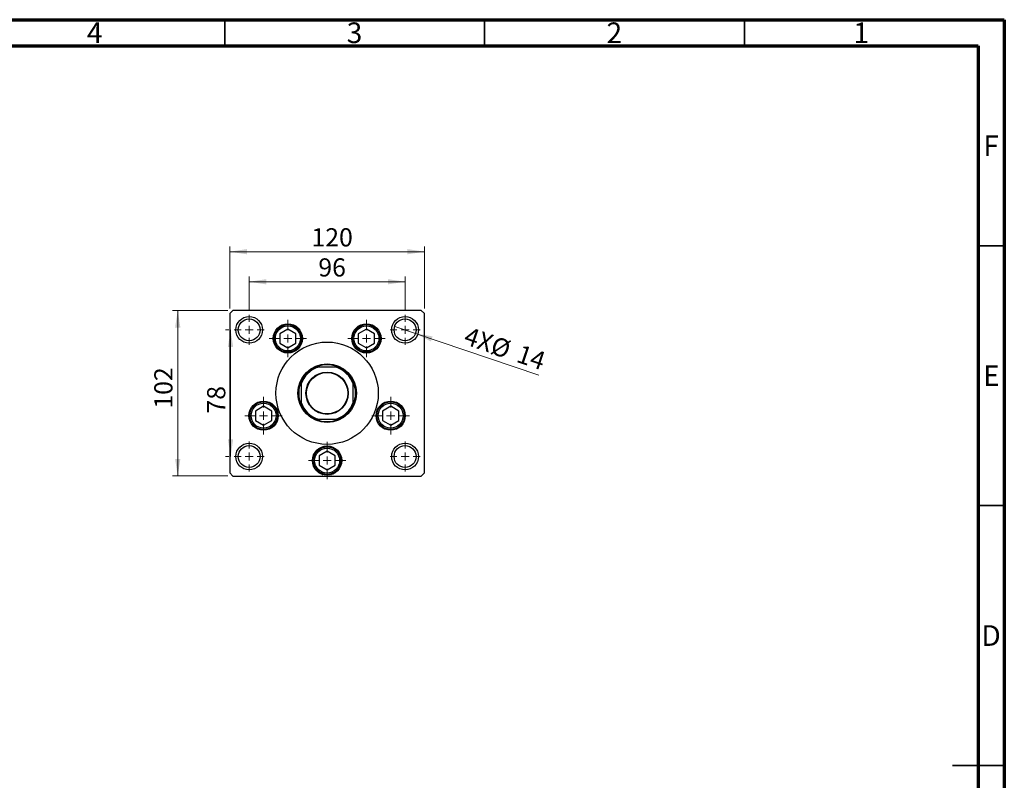
# Model space of a CAD drawing. Units: millimetres. Extents: x 15 to 462, y 5 to 292.
# Drawn here: x 226 to 415, y 146 to 292 of the extents above; entities that cross this region are included whole.
import ezdxf

# ---------------------------------------------------------------- set-up
doc = ezdxf.new("R2010")
doc.units = ezdxf.units.MM
doc.styles.add('SLDTEXTSTYLE0', font='TXT', dxfattribs={"width": 0.75})
doc.dimstyles.new('SLDDIMSTYLE2', dxfattribs={"dimtxt": 3.5, "dimasz": 3.302, "dimexe": 0, "dimexo": 0.0625, "dimgap": 0.875, "dimtad": 1, "dimdec": 0, "dimlfac": 3.2, "dimrnd": 1e-09, "dimzin": 12, "dimdsep": 46, "dimtxsty": 'SLDTEXTSTYLE0', "dimsah": 1, "dimcen": 0.09, "dimadec": 0, "dimazin": 3, "dimtfac": 1, "dimtdec": 0, "dimtofl": 0, "dimtmove": 0, "dimatfit": 3, "dimfxl": 1, "dimfrac": 2, "dimtolj": 1, "dimtzin": 12, "dimarcsym": 0})
doc.dimstyles.new('SLDDIMSTYLE3', dxfattribs={"dimtxt": 3.5, "dimasz": 3.302, "dimexe": 0, "dimexo": 0.0625, "dimgap": 0.875, "dimtad": 1, "dimdec": 0, "dimlfac": 3.2, "dimrnd": 1e-09, "dimzin": 12, "dimdsep": 46, "dimtxsty": 'SLDTEXTSTYLE0', "dimblk1": 'NONE', "dimsah": 1, "dimcen": 0, "dimadec": 0, "dimazin": 3, "dimtfac": 1, "dimtdec": 0, "dimtmove": 0, "dimatfit": 3, "dimldrblk": 'NONE', "dimfxl": 1, "dimfrac": 2, "dimtolj": 1, "dimtzin": 12, "dimarcsym": 0})

# ---------------------------------------------------------------- blocks, each defined once
blk = doc.blocks.new('_D_2')
at = {"color": 7, "linetype": 'Continuous', "lineweight": 0}
for p, q in [((269.69, 236.2), (269.69, 242.57)), ((299.69, 236.2), (299.69, 242.57)), ((269.69, 241.57), (299.69, 241.57))]:
    blk.add_line(p, q, dxfattribs=at)
at = {"color": 7, "linetype": 'Continuous', "lineweight": 18}
for points in [[(269.69, 241.57), (272.99, 241.06), (272.99, 242.07)], [(299.69, 241.57), (296.39, 242.07), (296.39, 241.06)]]:
    blk.add_solid(points, dxfattribs=at)
at = {"color": 7, "linetype": 'Continuous', "lineweight": 18, "insert": (283, 246.08), "char_height": 3.5, "attachment_point": 1, "style": 'SLDTEXTSTYLE0'}
blk.add_mtext('96', dxfattribs=at)
blk = doc.blocks.new('_D_3')
at = {"color": 7, "linetype": 'Continuous', "lineweight": 0}
for p, q in [((265.94, 236.44), (265.94, 248.35)), ((303.44, 236.44), (303.44, 248.35)), ((265.94, 247.35), (303.44, 247.35))]:
    blk.add_line(p, q, dxfattribs=at)
at = {"color": 7, "linetype": 'Continuous', "lineweight": 18}
for points in [[(265.94, 247.35), (269.24, 246.85), (269.24, 247.86)], [(303.44, 247.35), (300.14, 247.86), (300.14, 246.85)]]:
    blk.add_solid(points, dxfattribs=at)
at = {"color": 7, "linetype": 'Continuous', "lineweight": 18, "insert": (281.68, 251.87), "char_height": 3.5, "attachment_point": 1, "style": 'SLDTEXTSTYLE0'}
blk.add_mtext('120', dxfattribs=at)
blk = doc.blocks.new('_D_4')
at = {"color": 7, "linetype": 'Continuous', "lineweight": 0}
for p, q in [((265.8, 232.31), (265.11, 232.31)), ((266.11, 207.94), (266.11, 232.31)), ((265.8, 207.94), (265.11, 207.94))]:
    blk.add_line(p, q, dxfattribs=at)
at = {"color": 7, "linetype": 'Continuous', "lineweight": 18}
for points in [[(266.11, 232.31), (265.6, 229.01), (266.61, 229.01)], [(266.11, 207.94), (266.61, 211.24), (265.6, 211.24)]]:
    blk.add_solid(points, dxfattribs=at)
at = {"color": 7, "linetype": 'Continuous', "lineweight": 18, "insert": (261.6, 216.21), "char_height": 3.5, "attachment_point": 1, "rotation": 90, "style": 'SLDTEXTSTYLE0'}
blk.add_mtext('78', dxfattribs=at)
blk = doc.blocks.new('_D_5')
at = {"color": 7, "linetype": 'Continuous', "lineweight": 0}
for p, q in [((265.56, 236.06), (254.94, 236.06)), ((255.94, 204.19), (255.94, 236.06)), ((265.56, 204.19), (254.94, 204.19))]:
    blk.add_line(p, q, dxfattribs=at)
at = {"color": 7, "linetype": 'Continuous', "lineweight": 18}
for points in [[(255.94, 236.06), (255.43, 232.76), (256.45, 232.76)], [(255.94, 204.19), (256.45, 207.49), (255.43, 207.49)]]:
    blk.add_solid(points, dxfattribs=at)
at = {"color": 7, "linetype": 'Continuous', "lineweight": 18, "insert": (251.43, 217.16), "char_height": 3.5, "attachment_point": 1, "rotation": 90, "style": 'SLDTEXTSTYLE0'}
blk.add_mtext('102', dxfattribs=at)
blk = doc.blocks.new('_D_6')
at = {"color": 7, "linetype": 'Continuous', "lineweight": 0}
for q in [(297.69, 232.99), (325.46, 223.57)]:
    blk.add_line((301.69, 231.63), q, dxfattribs=at)
at = {"color": 7, "linetype": 'Continuous', "lineweight": 18}
blk.add_solid([(301.69, 231.63), (304.65, 230.09), (304.98, 231.05)], dxfattribs=at)
at = {"color": 7, "linetype": 'Continuous', "lineweight": 18, "char_height": 3.5, "attachment_point": 1, "rotation": 341.2699, "style": 'SLDTEXTSTYLE0'}
for s, insert in [('4X', (311.88, 232.97)), ('%%c', (317, 231.17)), ('14', (322.02, 229.53))]:
    blk.add_mtext(s, dxfattribs=dict(at, insert=insert))
blk = doc.blocks.new('_None')
blk = doc.blocks.new('SW_CENTERMARKSYMBOL_0')
at = {"color": 0, "linetype": 'Continuous', "lineweight": 18}
for p, q in [((0, 1.5625), (0, 2.890625)), ((-1.5625, 0), (-2.890625, 0)), ((0, 0), (-0.78125, 0)), ((0, 0), (0, 0.78125)), ((0, 0), (0, -0.78125)), ((0, 0), (0.78125, 0)), ((1.5625, 0), (2.890625, 0)), ((0, -1.5625), (0, -2.890625))]:
    blk.add_line(p, q, dxfattribs=at)
blk = doc.blocks.new('SW_CENTERMARKSYMBOL_1')
at = {"color": 0, "linetype": 'Continuous', "lineweight": 18}
for p, q in [((0, 1.5625), (0, 2.890625)), ((-1.5625, 0), (-2.890625, 0)), ((0, 0), (-0.78125, 0)), ((0, 0), (0, 0.78125)), ((0, 0), (0, -0.78125)), ((0, 0), (0.78125, 0)), ((1.5625, 0), (2.890625, 0)), ((0, -1.5625), (0, -2.890625))]:
    blk.add_line(p, q, dxfattribs=at)
blk = doc.blocks.new('SW_CENTERMARKSYMBOL_2')
at = {"color": 0, "linetype": 'Continuous', "lineweight": 18}
for p, q in [((0, 1.5625), (0, 2.890625)), ((-1.5625, 0), (-2.890625, 0)), ((0, 0), (-0.78125, 0)), ((0, 0), (0, 0.78125)), ((0, 0), (0, -0.78125)), ((0, 0), (0.78125, 0)), ((1.5625, 0), (2.890625, 0)), ((0, -1.5625), (0, -2.890625))]:
    blk.add_line(p, q, dxfattribs=at)
blk = doc.blocks.new('SW_CENTERMARKSYMBOL_3')
at = {"color": 0, "linetype": 'Continuous', "lineweight": 18}
for p, q in [((0, 1.5625), (0, 2.890625)), ((-1.5625, 0), (-2.890625, 0)), ((0, 0), (-0.78125, 0)), ((0, 0), (0, 0.78125)), ((0, 0), (0, -0.78125)), ((0, 0), (0.78125, 0)), ((1.5625, 0), (2.890625, 0)), ((0, -1.5625), (0, -2.890625))]:
    blk.add_line(p, q, dxfattribs=at)
blk = doc.blocks.new('SW_CENTERMARKSYMBOL_4')
at = {"color": 0, "linetype": 'Continuous', "lineweight": 18}
for p, q in [((0, 1.5625), (0, 3.59375)), ((-1.5625, 0), (-3.59375, 0)), ((0, 0), (-0.78125, 0)), ((0, 0), (0, 0.78125)), ((0, 0), (0, -0.78125)), ((0, 0), (0.78125, 0)), ((1.5625, 0), (3.59375, 0)), ((0, -1.5625), (0, -3.59375))]:
    blk.add_line(p, q, dxfattribs=at)
blk = doc.blocks.new('SW_CENTERMARKSYMBOL_5')
at = {"color": 0, "linetype": 'Continuous', "lineweight": 18}
for p, q in [((0, 1.5625), (0, 3.59375)), ((-1.5625, 0), (-3.59375, 0)), ((0, 0), (-0.78125, 0)), ((0, 0), (0, 0.78125)), ((0, 0), (0, -0.78125)), ((0, 0), (0.78125, 0)), ((1.5625, 0), (3.59375, 0)), ((0, -1.5625), (0, -3.59375))]:
    blk.add_line(p, q, dxfattribs=at)
blk = doc.blocks.new('SW_CENTERMARKSYMBOL_6')
at = {"color": 0, "linetype": 'Continuous', "lineweight": 18}
for p, q in [((0, 1.5625), (0, 3.59375)), ((-1.5625, 0), (-3.59375, 0)), ((0, 0), (-0.78125, 0)), ((0, 0), (0, 0.78125)), ((0, 0), (0, -0.78125)), ((0, 0), (0.78125, 0)), ((1.5625, 0), (3.59375, 0)), ((0, -1.5625), (0, -3.59375))]:
    blk.add_line(p, q, dxfattribs=at)
blk = doc.blocks.new('SW_CENTERMARKSYMBOL_7')
at = {"color": 0, "linetype": 'Continuous', "lineweight": 18}
for p, q in [((0, 1.5625), (0, 3.59375)), ((-1.5625, 0), (-3.59375, 0)), ((0, 0), (-0.78125, 0)), ((0, 0), (0, 0.78125)), ((0, 0), (0, -0.78125)), ((0, 0), (0.78125, 0)), ((1.5625, 0), (3.59375, 0)), ((0, -1.5625), (0, -3.59375))]:
    blk.add_line(p, q, dxfattribs=at)
blk = doc.blocks.new('SW_CENTERMARKSYMBOL_8')
at = {"color": 0, "linetype": 'Continuous', "lineweight": 18}
for p, q in [((0, 1.5625), (0, 3.59375)), ((-1.5625, 0), (-3.59375, 0)), ((0, 0), (-0.78125, 0)), ((0, 0), (0, 0.78125)), ((0, 0), (0, -0.78125)), ((0, 0), (0.78125, 0)), ((1.5625, 0), (3.59375, 0)), ((0, -1.5625), (0, -3.59375))]:
    blk.add_line(p, q, dxfattribs=at)

msp = doc.modelspace()

# ---------------------------------------------------------------- linework, layer by layer
at = {"color": 7, "linetype": 'Continuous', "lineweight": 70}
for p, q in [((15, 292), (415, 292)), ((415, 292), (415, 5)), ((20, 287), (410, 287)), ((410, 287), (410, 10))]:
    msp.add_line(p, q, dxfattribs=at)
at = {"color": 7, "linetype": 'Continuous', "lineweight": 35}
for p, q in [((265, 287), (265, 292)), ((315, 287), (315, 292)), ((365, 287), (365, 292)), ((410, 248.5), (415, 248.5)), ((410, 198.5), (415, 198.5)), ((415, 148.5), (405, 148.5)), ((410, 148.5), (415, 148.5))]:
    msp.add_line(p, q, dxfattribs=at)
at = {"color": 7, "linetype": 'Continuous', "lineweight": 25}
for p, q in [((266.565, 236.06), (265.94, 235.435)), ((265.94, 235.435), (265.94, 204.81)), ((302.815, 236.06), (266.565, 236.06)), ((303.44, 235.435), (302.815, 236.06)), ((303.44, 204.81), (303.44, 235.435)), ((277.1297, 232.4565), (275.5736, 231.558)), ((275.5736, 231.558), (275.5736, 229.7612)), ((278.6859, 231.558), (277.1297, 232.4565)), ((278.6859, 229.7612), (278.6859, 231.558)), ((292.2503, 232.4565), (290.6941, 231.558)), ((290.6941, 231.558), (290.6941, 229.7612)), ((293.8064, 231.558), (292.2503, 232.4565)), ((293.8064, 229.7612), (293.8064, 231.558)), ((275.5736, 229.7612), (277.1297, 228.8627)), ((277.1297, 228.8627), (278.6859, 229.7612)), ((290.6941, 229.7612), (292.2503, 228.8627)), ((292.2503, 228.8627), (293.8064, 229.7612)), ((286.4852, 225.1225), (282.8948, 225.1225)), ((279.69, 221.9177), (279.69, 218.3273)), ((289.69, 218.3273), (289.69, 221.9177)), ((272.4629, 217.5965), (270.9068, 216.698)), ((270.9068, 216.698), (270.9068, 214.9011)), ((274.0191, 216.698), (272.4629, 217.5965)), ((274.0191, 214.9011), (274.0191, 216.698)), ((296.9171, 217.5965), (295.3609, 216.698)), ((295.3609, 216.698), (295.3609, 214.9011)), ((298.4732, 216.698), (296.9171, 217.5965)), ((298.4732, 214.9011), (298.4732, 216.698)), ((270.9068, 214.9011), (272.4629, 214.0027)), ((272.4629, 214.0027), (274.0191, 214.9011)), ((282.8948, 215.1225), (286.4852, 215.1225)), ((295.3609, 214.9011), (296.9171, 214.0027)), ((296.9171, 214.0027), (298.4732, 214.9011)), ((284.69, 208.9506), (283.1339, 208.0522)), ((286.2461, 208.0522), (284.69, 208.9506)), ((283.1339, 208.0522), (283.1339, 206.2553)), ((286.2461, 206.2553), (286.2461, 208.0522)), ((265.94, 204.81), (266.565, 204.185)), ((283.1339, 206.2553), (284.69, 205.3569)), ((284.69, 205.3569), (286.2461, 206.2553)), ((302.815, 204.185), (303.44, 204.81)), ((266.565, 204.185), (302.815, 204.185)), ((283.7656, 204.4975), (283.8676, 204.4975)), ((283.8676, 204.4975), (283.8676, 204.4642)), ((284.3875, 204.3576), (284.3875, 204.4975)), ((284.3875, 204.4975), (284.5518, 204.4975)), ((284.5518, 204.4975), (284.5518, 204.3446)), ((284.9115, 204.4975), (285.0548, 204.4975)), ((284.9115, 204.35), (284.9115, 204.4975)), ((284.9684, 204.4975), (284.9684, 204.3551)), ((285.0548, 204.4975), (285.0548, 204.365)), ((285.4172, 204.4975), (285.5153, 204.4975)), ((285.4172, 204.4369), (285.4172, 204.4975)), ((285.5153, 204.4975), (285.5153, 204.4651))]:
    msp.add_line(p, q, dxfattribs=at)
for centre, radius in [((269.69, 232.31), 2.5781), ((269.69, 232.31), 2.1094), ((277.1297, 230.6596), 2.8125), ((277.1297, 230.6596), 2.6562), ((277.1297, 230.6596), 2.4062), ((292.2503, 230.6596), 2.8125), ((292.2503, 230.6596), 2.6563), ((292.2503, 230.6596), 2.4062), ((299.69, 232.31), 2.5781), ((299.69, 232.31), 2.1094), ((284.69, 220.1225), 9.8438), ((284.69, 220.1225), 5.625), ((284.69, 220.1225), 4.0781), ((284.69, 220.1225), 3.9844), ((272.4629, 215.7996), 2.8125), ((272.4629, 215.7996), 2.6563), ((272.4629, 215.7996), 2.4063), ((296.9171, 215.7996), 2.8125), ((296.9171, 215.7996), 2.6562), ((296.9171, 215.7996), 2.4063), ((269.69, 207.935), 2.5781), ((299.69, 207.935), 2.5781), ((269.69, 207.935), 2.1094), ((284.69, 207.1538), 2.8125), ((284.69, 207.1538), 2.6562), ((284.69, 207.1538), 2.4062), ((299.69, 207.935), 2.1094)]:
    msp.add_circle(centre, radius, dxfattribs=at)
for radius, start, end in [(5.4688, 66.104492, 113.895508), (5.4688, 113.895508, 156.104492), (5.3125, 109.749923, 160.250077), (5.3125, 19.749923, 70.250077), (5.4688, 23.895508, 66.104492), (5.4688, 156.104492, 203.895508), (5.4688, 336.104492, 23.895508), (5.3125, 199.749923, 250.250077), (5.4688, 203.895508, 246.104492), (5.3125, 289.749923, 340.250077), (5.4688, 293.895508, 336.104492), (5.4688, 246.104492, 293.895508)]:
    msp.add_arc((284.69, 220.1225), radius, start, end, dxfattribs=at)
for points, knots in [([(282.4748, 225.1225), (282.4757, 225.1225), (282.4776, 225.1225), (282.496, 225.1225), (282.5404, 225.1225), (282.6733, 225.1225), (282.8002, 225.1225), (282.8948, 225.1225)], [0, 0, 0, 0, 0.04892749, 0.10951234, 0.2080172, 0.4099533, 1, 1, 1, 1]), ([(286.4852, 225.1225), (286.5929, 225.1225), (286.7177, 225.1225), (286.8436, 225.1225), (286.8783, 225.1225), (286.8991, 225.1225), (286.905, 225.1225), (286.9052, 225.1225), (286.9052, 225.1225)], [0, 0, 0, 0, 0.66418612, 0.76988389, 0.8761678, 0.93367452, 0.99176115, 1, 1, 1, 1]), ([(279.69, 221.9177), (279.69, 222.0254), (279.69, 222.1502), (279.69, 222.2761), (279.69, 222.3108), (279.69, 222.3316), (279.69, 222.3375), (279.69, 222.3377), (279.69, 222.3377)], [0, 0, 0, 0, 0.66418612, 0.76988389, 0.8761678, 0.93367452, 0.99176115, 1, 1, 1, 1]), ([(289.69, 222.3377), (289.69, 222.3368), (289.69, 222.3349), (289.69, 222.3165), (289.69, 222.2721), (289.69, 222.1392), (289.69, 222.0123), (289.69, 221.9177)], [0, 0, 0, 0, 0.04892749, 0.10951234, 0.2080172, 0.4099533, 1, 1, 1, 1]), ([(279.69, 217.9073), (279.69, 217.9082), (279.69, 217.9101), (279.69, 217.9285), (279.69, 217.9729), (279.69, 218.1058), (279.69, 218.2327), (279.69, 218.3273)], [0, 0, 0, 0, 0.04892749, 0.10951234, 0.2080172, 0.4099533, 1, 1, 1, 1]), ([(289.69, 218.3273), (289.69, 218.2196), (289.69, 218.0948), (289.69, 217.9689), (289.69, 217.9342), (289.69, 217.9134), (289.69, 217.9075), (289.69, 217.9073), (289.69, 217.9073)], [0, 0, 0, 0, 0.66418612, 0.76988389, 0.8761678, 0.93367452, 0.99176115, 1, 1, 1, 1]), ([(282.8948, 215.1225), (282.7871, 215.1225), (282.6623, 215.1225), (282.5364, 215.1225), (282.5017, 215.1225), (282.4809, 215.1225), (282.475, 215.1225), (282.4748, 215.1225), (282.4748, 215.1225)], [0, 0, 0, 0, 0.66418612, 0.76988389, 0.8761678, 0.93367452, 0.99176115, 1, 1, 1, 1]), ([(286.9052, 215.1225), (286.9043, 215.1225), (286.9024, 215.1225), (286.884, 215.1225), (286.8396, 215.1225), (286.7067, 215.1225), (286.5798, 215.1225), (286.4852, 215.1225)], [0, 0, 0, 0, 0.048927487, 0.109512342, 0.208017196, 0.409953296, 1, 1, 1, 1])]:
    msp.add_open_spline(points, degree=3, knots=knots, dxfattribs=at)

# ---------------------------------------------------------------- block references
at = {"color": 7, "linetype": 'Continuous', "lineweight": 0}
for name, p in [('SW_CENTERMARKSYMBOL_1', (269.69, 232.31)), ('SW_CENTERMARKSYMBOL_2', (299.69, 232.31)), ('SW_CENTERMARKSYMBOL_7', (277.1297, 230.6596)), ('SW_CENTERMARKSYMBOL_6', (292.2503, 230.6596)), ('SW_CENTERMARKSYMBOL_8', (272.4629, 215.7996)), ('SW_CENTERMARKSYMBOL_5', (296.9171, 215.7996)), ('SW_CENTERMARKSYMBOL_0', (269.69, 207.935)), ('SW_CENTERMARKSYMBOL_4', (284.69, 207.1538)), ('SW_CENTERMARKSYMBOL_3', (299.69, 207.935))]:
    msp.add_blockref(name, p, dxfattribs=at)

# ---------------------------------------------------------------- texts
at = {"color": 7, "linetype": 'Continuous', "lineweight": 0, "char_height": 3.9688, "attachment_point": 2, "style": 'SLDTEXTSTYLE0'}
for s, insert in [('4', (239.96, 291.4685)), ('3', (289.96, 291.4685)), ('2', (339.96, 291.4685)), ('1', (387.46, 291.4685)), ('F', (412.4577, 269.7185)), ('E', (412.5078, 225.4685)), ('D', (412.4527, 175.4685))]:
    msp.add_mtext(s, dxfattribs=dict(at, insert=insert))

# ---------------------------------------------------------------- dimensions: what is measured, and where the dimension line sits
at = {"color": 7, "linetype": 'Continuous', "lineweight": 18}
for base, p1, p2, picture, middle in [((303.44, 247.354), (265.94, 235.435), (303.44, 235.435), '_D_3', (285.557, 247.354)), ((299.69, 241.5668), (269.69, 235.2006), (299.69, 235.2006), '_D_2', (285.5869, 241.5668))]:
    dim = msp.add_linear_dim(base=base, p1=p1, p2=p2, dimstyle='SLDDIMSTYLE2', dxfattribs=at)
    dim.commit()
    dim.dimension.update_dxf_attribs({"geometry": picture, "text_midpoint": middle, "dimtype": 160})
for base, p1, p2, picture, middle in [((255.94, 236.06), (266.565, 204.185), (266.565, 236.06), '_D_5', (255.94, 221.0401)), ((266.1068, 232.31), (266.7994, 207.935), (266.7994, 232.31), '_D_4', (266.1068, 218.7925))]:
    dim = msp.add_linear_dim(base=base, p1=p1, p2=p2, angle=90, dimstyle='SLDDIMSTYLE2', dxfattribs=at)
    dim.commit()
    dim.dimension.update_dxf_attribs({"geometry": picture, "text_midpoint": middle, "dimtype": 160})
dim = msp.add_diameter_dim_2p(p1=(297.6923342, 232.9873435), p2=(301.6876658, 231.6326565), text='4X<>', dimstyle='SLDDIMSTYLE3', dxfattribs=at)
dim.commit()
dim.dimension.update_dxf_attribs({"geometry": '_D_6', "text_midpoint": (318.1296318, 226.0577344), "dimtype": 163})

doc.saveas('drawing.dxf')
